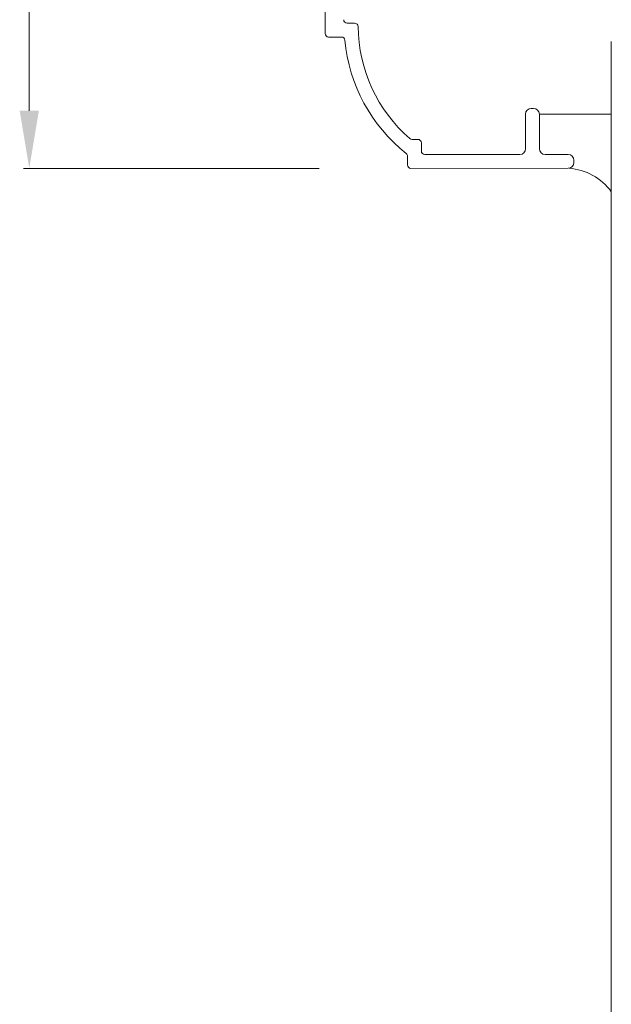
# Model space of a CAD drawing. Units: millimetres. Extents: x 9 to 208, y 6 to 265.
# Drawn here: x 164 to 169, y 184 to 192 of the extents above; entities that cross this region are included whole.
import ezdxf

# ---------------------------------------------------------------- set-up
doc = ezdxf.new("R2010")
doc.units = ezdxf.units.MM
doc.layers.add('00', color=7, linetype='Continuous', lineweight=0)

msp = doc.modelspace()

# ---------------------------------------------------------------- linework, layer by layer
at = {"layer": '00'}
for p, q in [((166.7568, 192.1184), (166.7568, 196.7985)), ((164.1897, 196.3485), (164.1897, 191.4482)), ((166.9484, 192.2084), (167.0132, 192.2084)), ((166.7868, 192.0884), (166.8993, 192.0884)), ((168.4966, 191.1183), (168.4966, 191.4183)), ((168.5466, 191.4683), (168.5666, 191.4683)), ((168.6166, 191.4183), (169.2412, 191.4183)), ((168.6166, 191.4183), (168.6166, 191.1183)), ((167.5121, 191.1996), (167.5624, 191.1996)), ((167.5924, 191.1696), (167.5924, 191.0981)), ((167.4724, 191.0535), (167.4724, 190.9781)), ((167.6224, 191.0681), (168.4466, 191.0683)), ((168.6666, 191.0683), (168.8666, 191.0683)), ((168.9166, 191.0183), (168.9166, 190.9983)), ((166.7068, 190.9482), (164.1397, 190.9482)), ((168.8666, 190.9483), (167.502, 190.9481))]:
    msp.add_line(p, q, dxfattribs=at)
at = {"layer": '00', "lineweight": 9}
msp.add_line((169.2412, 176.5176), (169.2412, 192.0484), dxfattribs=at)
at = {"layer": '00'}
for centre, radius, start, end in [((166.9484, 192.2384), 0.03, 179.34905, 270), ((167.0132, 192.1784), 0.03, 0.59138, 90), ((168.348, 192.1922), 1.3049, 180.59138, 229.02818), ((166.7868, 192.1184), 0.03, 180, 270), ((166.8993, 192.0584), 0.03, 5.27592, 90), ((168.348, 192.1922), 1.4249, 185.27592, 231.5049), ((168.5466, 191.4183), 0.05, 90, 180), ((168.5666, 191.4183), 0.05, 0, 90), ((167.5121, 191.2296), 0.03, 229.02817, 270), ((167.5624, 191.1696), 0.03, 0.0061, 90), ((167.4424, 191.0535), 0.03, 0.0061, 51.5049), ((167.6224, 191.0981), 0.03, 180.0061, 270.01257), ((168.4466, 191.1183), 0.05, 270.01257, 0), ((168.6666, 191.1183), 0.05, 180, 270), ((168.8666, 191.0183), 0.05, 0, 90), ((167.5024, 190.9781), 0.03, 180.0061, 269.17034), ((168.8666, 190.9983), 0.05, 270, 0), ((168.8342, 190.4449), 0.5058, 36.43396, 85.47997)]:
    msp.add_arc(centre, radius, start, end, dxfattribs=at)
msp.add_solid([(164.1064, 191.4482), (164.273, 191.4482), (164.1897, 190.9482)], dxfattribs=at)

doc.saveas('drawing.dxf')
